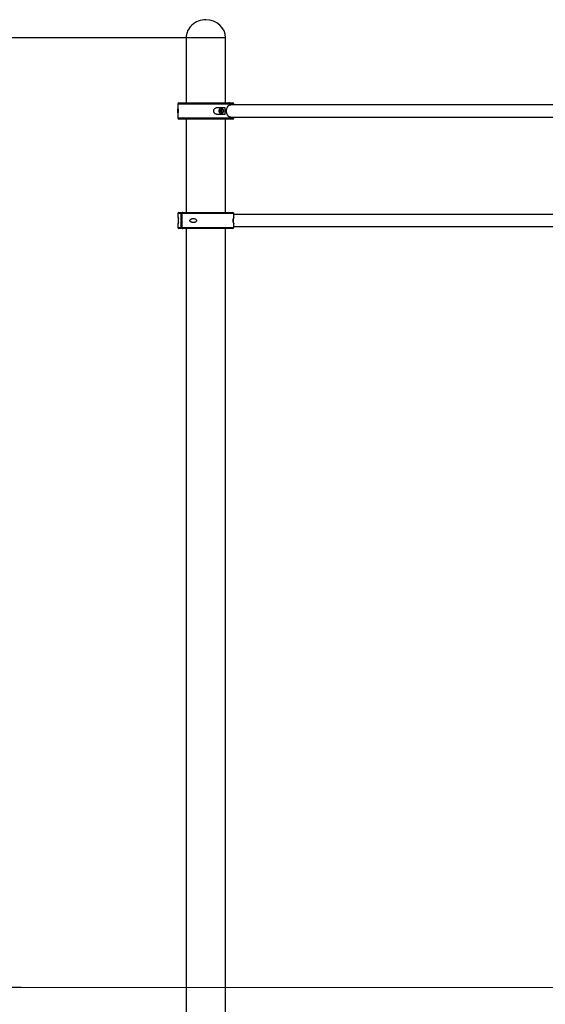
# Model space of a CAD drawing. Units: millimetres. Extents: x -1500 to 38395, y -9801 to 1500.
# Drawn here: x 33004 to 34444, y -1498 to 1198 of the extents above; entities that cross this region are included whole.
import ezdxf

# ---------------------------------------------------------------- set-up
doc = ezdxf.new("R2010")
doc.units = ezdxf.units.MM
doc.header["$PDSIZE"] = -1
doc.layers.add('размер', color=92, linetype='Continuous', lineweight=15)
doc.dimstyles.new('Размер М1.1', dxfattribs={"dimtxt": 300, "dimasz": 200, "dimexe": 1, "dimexo": 1, "dimgap": 50, "dimtad": 1, "dimdec": 0, "dimzin": 0, "dimtxsty": 'Standard', "dimcen": 2.5, "dimazin": 0, "dimtfac": 1, "dimtmove": 0, "dimatfit": 3, "dimfxl": 1, "dimtzin": 0, "dimarcsym": 0})

# ---------------------------------------------------------------- blocks, each defined once
blk = doc.blocks.new('*D25')
at = {"layer": 'Defpoints', "color": 0, "transparency": 16777216}
for p in [(33459.8, 1147.9), (31875.7, -1452.1), (33008.7, -1452.1)]:
    blk.add_point(p, dxfattribs=at)
at = {"layer": 'размер', "color": 0, "lineweight": -2, "transparency": 16777216}
for p, q in [((33458.8, 1147.9), (31874.7, 1147.9)), ((31875.7, 947.9), (31875.7, -1252.1)), ((33007.7, -1452.1), (31874.7, -1452.1))]:
    blk.add_line(p, q, dxfattribs=at)
at = {"layer": 'размер', "color": 0, "transparency": 16777216}
for points in [[(31842.3, 947.9), (31909, 947.9), (31875.7, 1147.9)], [(31842.3, -1252.1), (31909, -1252.1), (31875.7, -1452.1)]]:
    blk.add_solid(points, dxfattribs=at)
at = {"layer": 'размер', "color": 0, "transparency": 16777216, "insert": (30975.7, -258.5), "char_height": 700, "attachment_point": 2, "rotation": 90}
blk.add_mtext('2600', dxfattribs=at)

msp = doc.modelspace()

# ---------------------------------------------------------------- linework, layer by layer
at = {"color": 7, "linetype": 'Continuous', "lineweight": 25}
for p, q in [((33459.8, 1147.9), (33459.8, 969.9)), ((33567.8, 1147.9), (33459.8, 1147.9)), ((33567.8, 969.9), (33567.8, 1147.9)), ((33436.8, 966.9), (33436.8, 952.7)), ((33439.8, 969.9), (33577.1, 969.9)), ((33566.3, 956.9), (33547.8, 956.9)), ((33566.3, 938.9), (33566.3, 956.9)), ((33578.6, 969.9), (33577.1, 969.9)), ((34484.7, 964.4), (33578.3, 964.4)), ((33578.6, 969.9), (33587.8, 969.9)), ((33579.7, 964.9), (33579.7, 966.9)), ((33579.7, 964.9), (33581.2, 964.9)), ((33581.2, 966.9), (33581.2, 964.9)), ((33581.2, 964.9), (33582.4, 964.4)), ((33590.8, 964.4), (33590.8, 966.9)), ((33436.8, 943.1), (33436.8, 928.9)), ((33577.1, 925.9), (33439.8, 925.9)), ((33459.8, 925.9), (33459.8, 669.9)), ((33547.8, 938.9), (33566.3, 938.9)), ((33567.8, 669.9), (33567.8, 925.9)), ((33578.6, 925.9), (33577.1, 925.9)), ((33578.4, 931.4), (34484.7, 931.4)), ((33587.8, 925.9), (33578.6, 925.9)), ((33579.7, 928.9), (33579.7, 931)), ((33581.2, 931), (33579.7, 931)), ((33581.2, 931), (33581.2, 928.9)), ((33590.8, 928.9), (33590.8, 931.4)), ((33436.8, 666.9), (33436.8, 656.9)), ((33438.7, 656.9), (33436.8, 656.9)), ((33438.7, 638.9), (33438.7, 656.9)), ((33439.8, 669.9), (33448.9, 669.9)), ((33446.3, 628.9), (33446.3, 666.9)), ((33447.8, 666.9), (33447.8, 628.9)), ((33450.4, 669.9), (33448.9, 669.9)), ((33450.4, 669.9), (33587.8, 669.9)), ((33588.8, 643.3), (33588.8, 652.5)), ((33590.8, 656.9), (33590.6, 656.9)), ((33590.8, 656.9), (33590.8, 666.9)), ((34497.1, 664.4), (33590.8, 664.4)), ((33436.8, 638.9), (33436.8, 628.9)), ((33436.8, 638.9), (33438.7, 638.9)), ((33448.9, 625.9), (33439.8, 625.9)), ((33450.4, 625.9), (33448.9, 625.9)), ((33587.8, 625.9), (33450.4, 625.9)), ((33459.8, 625.9), (33459.8, -2052)), ((33567.8, -2052), (33567.8, 625.9)), ((33590.6, 638.9), (33590.8, 638.9)), ((33590.8, 628.9), (33590.8, 638.9)), ((33590.8, 631.4), (34497.1, 631.4))]:
    msp.add_line(p, q, dxfattribs=at)
at = {"color": 8, "linetype": 'Continuous', "lineweight": 25}
for p, q in [((33579.7, 966.9), (33436.8, 966.9)), ((33590.8, 966.9), (33581.2, 966.9)), ((33436.8, 928.9), (33579.7, 928.9)), ((33581.2, 928.9), (33590.8, 928.9)), ((33446.3, 666.9), (33436.8, 666.9)), ((33590.8, 666.9), (33447.8, 666.9)), ((33436.8, 628.9), (33446.3, 628.9)), ((33447.8, 628.9), (33590.8, 628.9))]:
    msp.add_line(p, q, dxfattribs=at)
at = {"color": 7, "linetype": 'Continuous', "lineweight": 18}
msp.add_line((37068.8, -1452.1), (33008.7, -1452.1), dxfattribs=at)
at = {"color": 7, "linetype": 'Continuous', "lineweight": 25, "flags": 128}
for points in [[(33557.9, 938.9), (33556.3, 939.1), (33554.8, 939.7), (33553.4, 940.7), (33552.2, 941.9), (33551.2, 943.4), (33550.5, 945.2), (33550.2, 947), (33550.2, 948.9), (33550.5, 950.7), (33551.2, 952.4), (33552.2, 954), (33553.4, 955.2), (33554.8, 956.2), (33556.3, 956.7), (33557.9, 956.9)], [(33562.7, 947.9), (33562.5, 949.4), (33562.1, 950.7), (33561.3, 951.8), (33560.3, 952.7), (33559.2, 953.2), (33557.9, 953.4), (33556.7, 953.2), (33555.6, 952.7), (33554.6, 951.8), (33553.8, 950.7), (33553.3, 949.4), (33553.2, 947.9), (33553.3, 946.5), (33553.8, 945.2), (33554.6, 944), (33555.6, 943.2), (33556.7, 942.6), (33557.9, 942.4), (33559.2, 942.6), (33560.3, 943.2), (33561.3, 944), (33562.1, 945.2), (33562.5, 946.5), (33562.7, 947.9)]]:
    msp.add_lwpolyline(points, dxfattribs=at)
at = {"color": 7, "linetype": 'Continuous', "lineweight": 25}
for centre, start, end in [((33439.8, 966.9), 90, 180), ((33587.8, 966.9), 0, 90), ((33439.8, 928.9), 180, 270), ((33587.8, 928.9), 270, 0), ((33439.8, 666.9), 90, 180), ((33587.8, 666.9), 0, 90), ((33439.8, 628.9), 180, 270), ((33587.8, 628.9), 270, 0)]:
    msp.add_arc(centre, 3, start, end, dxfattribs=at)
for major_axis, start_param, end_param in [((54, 0), 1.570796, 3.141593), ((-54, 0), 3.141593, 4.712389)]:
    msp.add_ellipse((33513.8, 1147.9), major_axis=major_axis, ratio=0.925926, start_param=start_param, end_param=end_param, dxfattribs=at)
for points, knots in [([(33438.1, 947.9), (33438.1, 948.4), (33438, 949.3), (33437.9, 950.7), (33437.6, 952.1), (33437.3, 953), (33437, 953.4), (33436.9, 953.5), (33436.8, 953.1), (33436.8, 952.5), (33436.8, 951.6), (33436.9, 950.5), (33437, 949.3), (33437, 948.3), (33437, 947.4), (33437, 946.4), (33436.9, 945.2), (33436.8, 944), (33436.8, 943.1), (33436.8, 942.5), (33436.9, 942.4), (33437.2, 942.6), (33437.5, 943.4), (33437.8, 944.6), (33438, 946), (33438.1, 947.1), (33438.1, 947.7), (33438.1, 947.9)], [0, 0, 0, 0, 0.0276751, 0.0552012, 0.0952066, 0.1564339, 0.2046922, 0.2542588, 0.3052963, 0.35734, 0.4041395, 0.4511985, 0.4719386, 0.4928701, 0.511915, 0.5280926, 0.556286, 0.6093554, 0.6612787, 0.7145557, 0.7701395, 0.8272313, 0.8847969, 0.9310462, 0.9622872, 0.9882799, 1, 1, 1, 1]), ([(33547.8, 956.9), (33546.6, 956.9), (33544.1, 956.8), (33540.6, 955.8), (33537.7, 954.1), (33535.6, 952), (33534.5, 949.7), (33534.4, 947.3), (33534.9, 945.1), (33536.3, 943), (33538.4, 941.3), (33540.7, 940.1), (33543, 939.4), (33545.4, 939), (33547, 939), (33547.8, 938.9)], [0, 0, 0, 0, 0.108163, 0.215944, 0.310335, 0.39084, 0.453907, 0.517249, 0.574708, 0.634266, 0.724013, 0.789849, 0.855807, 0.927876, 1, 1, 1, 1]), ([(33559.6, 953.1), (33559.4, 953), (33558.8, 952.9), (33557.7, 952), (33556.5, 950.6), (33555.9, 948.8), (33555.9, 947), (33556.5, 945.3), (33557.6, 943.9), (33558.7, 943), (33559.3, 942.8), (33559.4, 942.8)], [0, 0, 0, 0, 0.032817, 0.16459, 0.302806, 0.442177, 0.575803, 0.705872, 0.839291, 0.978375, 1, 1, 1, 1]), ([(33559.6, 942.9), (33559.2, 943.1), (33558.2, 943.5), (33557, 944.8), (33556.2, 946.5), (33556.1, 948.4), (33556.6, 950.2), (33557.6, 951.7), (33558.7, 952.7), (33559.5, 952.9), (33559.7, 953)], [0, 0, 0, 0, 0.110393, 0.249775, 0.392721, 0.530652, 0.663216, 0.797575, 0.938258, 1, 1, 1, 1]), ([(33560.4, 943.3), (33560.3, 943.4), (33559.7, 943.7), (33558.7, 944.8), (33557.9, 946.5), (33557.7, 948.3), (33558.1, 950.1), (33559.1, 951.5), (33560, 952.2), (33560.4, 952.5)], [0, 0, 0, 0, 0.03675, 0.203015, 0.376237, 0.540484, 0.69495, 0.851857, 1, 1, 1, 1]), ([(33579.7, 931), (33579.2, 931.1), (33578.2, 931.4), (33576.7, 932.4), (33575.2, 933.7), (33573.8, 935.5), (33572.6, 937.6), (33571.6, 940.1), (33570.8, 942.7), (33570.4, 945.6), (33570.3, 948.4), (33570.5, 951.2), (33571, 953.9), (33571.8, 956.5), (33572.9, 958.8), (33574.2, 960.8), (33575.6, 962.5), (33577, 963.8), (33578.4, 964.5), (33579.3, 964.8), (33579.7, 964.9)], [0, 0, 0, 0, 0.056229, 0.112463, 0.168648, 0.224837, 0.281877, 0.338913, 0.396175, 0.45343, 0.509512, 0.565594, 0.620955, 0.676322, 0.732524, 0.788728, 0.846029, 0.903325, 0.951664, 1, 1, 1, 1]), ([(33579.7, 966.9), (33579.7, 967.1), (33579.7, 967.6), (33579.5, 968.2), (33579, 969), (33578.5, 969.5), (33577.7, 969.9), (33577.3, 969.9), (33577.1, 969.9)], [0, 0, 0, 0, 0.091848, 0.306318, 0.440493, 0.655043, 0.869592, 1, 1, 1, 1]), ([(33578.6, 969.9), (33578.8, 969.9), (33579.3, 969.9), (33580, 969.5), (33580.7, 968.8), (33581.1, 967.9), (33581.2, 967.2), (33581.2, 966.9)], [0, 0, 0, 0, 0.1546, 0.36934, 0.584057, 0.798736, 1, 1, 1, 1]), ([(33577.1, 925.9), (33577.3, 926), (33577.9, 926), (33578.7, 926.5), (33579.2, 927.1), (33579.6, 927.9), (33579.7, 928.5), (33579.7, 928.9), (33579.7, 928.9)], [0, 0, 0, 0, 0.186475, 0.401148, 0.615797, 0.750155, 0.964708, 1, 1, 1, 1]), ([(33581.2, 928.9), (33581.2, 928.6), (33581.1, 927.9), (33580.7, 927.1), (33580, 926.4), (33579.3, 926), (33578.8, 925.9), (33578.6, 925.9)], [0, 0, 0, 0, 0.206453, 0.421075, 0.63572, 0.850404, 1, 1, 1, 1]), ([(33582.4, 931.4), (33582.4, 931.4), (33582, 931.2), (33581.6, 931.1), (33581.2, 931)], [0, 0, 0, 0, 0.0565251, 1, 1, 1, 1]), ([(33436.9, 656.9), (33437, 656.9), (33437.3, 656.8), (33437.8, 655.8), (33438.4, 654.4), (33438.6, 653), (33438.7, 652.5)], [0, 0, 0, 0, 0.296881, 0.592712, 0.851791, 1, 1, 1, 1]), ([(33446.3, 666.9), (33446.4, 667.1), (33446.4, 667.6), (33446.6, 668.2), (33447, 669), (33447.6, 669.5), (33448.3, 669.9), (33448.8, 669.9), (33448.9, 669.9)], [0, 0, 0, 0, 0.091848, 0.306318, 0.440493, 0.655043, 0.869592, 1, 1, 1, 1]), ([(33450.4, 669.9), (33450.2, 669.9), (33449.7, 669.9), (33449, 669.5), (33448.3, 668.8), (33447.9, 667.9), (33447.9, 667.2), (33447.8, 666.9)], [0, 0, 0, 0, 0.1546, 0.3693395, 0.5840573, 0.7987363, 1, 1, 1, 1]), ([(33488.1, 647.9), (33488.1, 648.4), (33488, 649.3), (33487.2, 650.7), (33485.6, 652.1), (33483.4, 653), (33481, 653.4), (33478.8, 653.5), (33476.6, 653.1), (33474.5, 652.5), (33472.5, 651.6), (33471.2, 650.5), (33470.4, 649.3), (33470.1, 648.3), (33470.2, 647.4), (33470.5, 646.4), (33471.4, 645.2), (33473, 644), (33475.2, 643.1), (33477.5, 642.5), (33479.9, 642.4), (33482.5, 642.6), (33484.9, 643.4), (33486.7, 644.6), (33487.7, 646), (33488.1, 647.1), (33488.1, 647.7), (33488.1, 647.9)], [0, 0, 0, 0, 0.0276751, 0.0552012, 0.0952066, 0.1564339, 0.2046922, 0.2542588, 0.3052963, 0.35734, 0.4041395, 0.4511985, 0.4719386, 0.4928701, 0.511915, 0.5280926, 0.556286, 0.6093554, 0.6612787, 0.7145557, 0.7701395, 0.8272313, 0.8847969, 0.9310462, 0.9622872, 0.9882799, 1, 1, 1, 1]), ([(33590.6, 656.9), (33590.5, 656.9), (33590.3, 656.8), (33589.7, 655.8), (33589.1, 654.1), (33588.6, 652), (33588.4, 649.7), (33588.3, 647.3), (33588.5, 645.1), (33588.8, 643), (33589.3, 641.3), (33589.7, 640.1), (33590.1, 639.4), (33590.4, 639), (33590.5, 639), (33590.6, 638.9)], [0, 0, 0, 0, 0.108163, 0.215944, 0.310335, 0.39084, 0.453907, 0.517249, 0.574708, 0.634266, 0.724013, 0.789849, 0.855807, 0.927876, 1, 1, 1, 1]), ([(33438.7, 643.3), (33438.6, 642.5), (33438.3, 641.2), (33437.8, 640.1), (33437.5, 639.4), (33437.1, 639), (33437, 639), (33436.9, 638.9)], [0, 0, 0, 0, 0.239049, 0.420573, 0.602431, 0.801139, 1, 1, 1, 1]), ([(33448.9, 625.9), (33448.7, 626), (33448.1, 626), (33447.4, 626.5), (33446.8, 627.1), (33446.5, 627.9), (33446.4, 628.5), (33446.3, 628.9), (33446.3, 628.9)], [0, 0, 0, 0, 0.186475, 0.401148, 0.615797, 0.750155, 0.964708, 1, 1, 1, 1]), ([(33447.8, 628.9), (33447.9, 628.6), (33447.9, 627.9), (33448.4, 627.1), (33449, 626.4), (33449.7, 626), (33450.2, 625.9), (33450.4, 625.9)], [0, 0, 0, 0, 0.206453, 0.421075, 0.63572, 0.850404, 1, 1, 1, 1])]:
    msp.add_open_spline(points, degree=3, knots=knots, dxfattribs=at)

# ---------------------------------------------------------------- dimensions: what is measured, and where the dimension line sits
at = {"layer": 'размер'}
dim = msp.add_linear_dim(base=(31875.7, -1452.1), p1=(33459.8, 1147.9), p2=(33008.7, -1452.1), angle=90, dimstyle='Размер М1.1', override={"dimtxt": 700, "dimgap": 200}, dxfattribs=at)
dim.commit()
dim.dimension.update_dxf_attribs({"geometry": '*D25', "text_midpoint": (31875.7, -258.5), "dimtype": 160})

doc.saveas('drawing.dxf')
